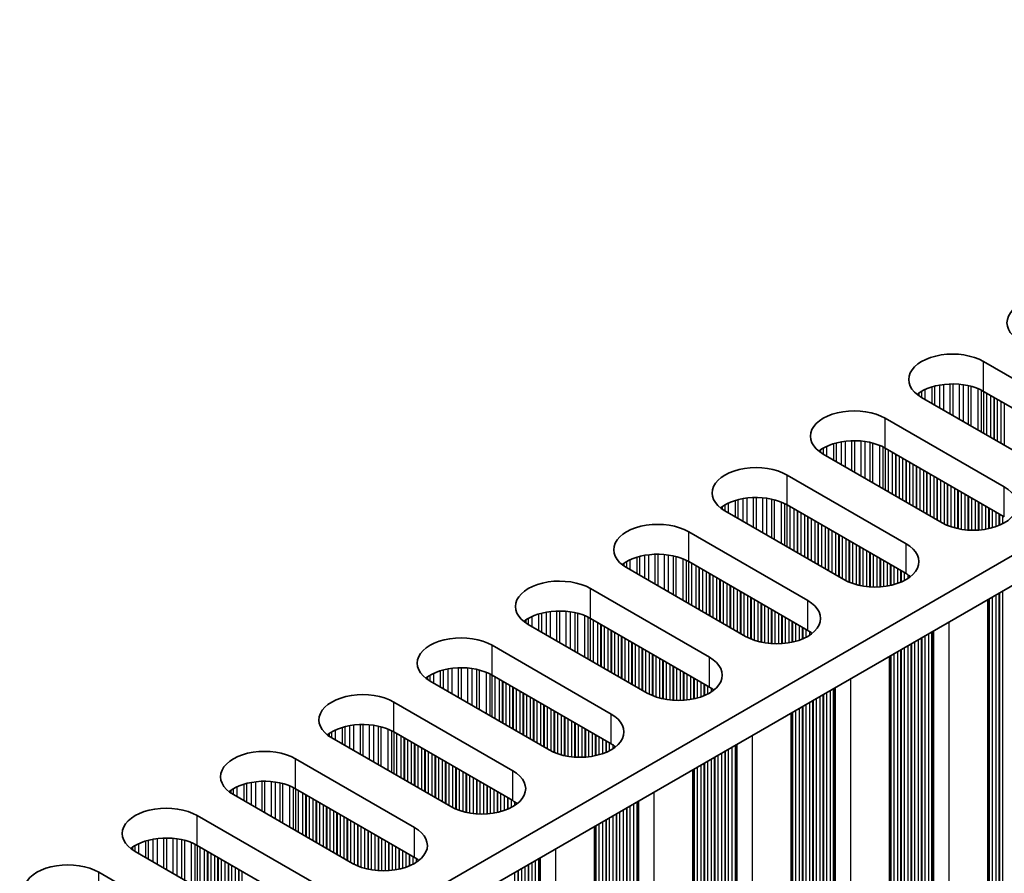
# Model space of a CAD drawing. Units: millimetres. Extents: x 0 to 9033, y -2 to 1405.
# Drawn here: x 354 to 408, y 766 to 813 of the extents above; entities that cross this region are included whole.
import ezdxf

# ---------------------------------------------------------------- set-up
doc = ezdxf.new("R2010")
doc.units = ezdxf.units.MM
doc.header["$LTSCALE"] = 4
doc.layers.add('Visible (ISO)', color=7, linetype='Continuous', lineweight=35)
doc.layers.add('Visible Narrow (ISO)', color=7, linetype='Continuous', lineweight=25)

msp = doc.modelspace()

# ---------------------------------------------------------------- linework, layer by layer
at = {"layer": 'Visible (ISO)'}
for p, q in [((583.294, 884.4745), (354.6857, 752.4874)), ((583.294, 882.8415), (354.7218, 750.8753)), ((407.0123, 794.2108), (413.5177, 790.455)), ((413.5177, 788.822), (407.0123, 792.5778)), ((410.1236, 788.4954), (403.6182, 792.2512)), ((401.6383, 791.1081), (408.1437, 787.3523)), ((404.7496, 785.3927), (398.2442, 789.1486)), ((408.1437, 785.7193), (401.6383, 789.4752)), ((396.2643, 788.0055), (402.7697, 784.2496)), ((399.3755, 782.29), (392.8702, 786.0459)), ((402.7697, 782.6166), (396.2643, 786.3725)), ((390.8903, 784.9028), (397.3956, 781.1469)), ((397.3956, 779.5139), (390.8903, 783.2698)), ((394.0015, 779.1873), (387.4962, 782.9432)), ((385.5163, 781.8001), (392.0216, 778.0442)), ((407.237, 781.195), (407.237, 666.7761)), ((392.0216, 776.4112), (385.5163, 780.1671)), ((388.6275, 776.0846), (382.1221, 779.8405)), ((380.1422, 778.6974), (386.6476, 774.9415)), ((401.863, 778.0923), (401.863, 663.6734)), ((386.6476, 773.3085), (380.1422, 777.0644)), ((383.2535, 772.9819), (376.7481, 776.7378)), ((374.7682, 775.5947), (381.2736, 771.8388)), ((396.489, 774.9896), (396.489, 660.5708)), ((377.8795, 769.8792), (371.3741, 773.6351)), ((381.2736, 770.2058), (374.7682, 773.9617)), ((369.3942, 772.492), (375.8996, 768.7361)), ((391.115, 771.8869), (391.115, 657.4681)), ((375.8996, 767.1031), (369.3942, 770.859)), ((372.5055, 766.7766), (366.0001, 770.5324)), ((364.0202, 769.3893), (370.5256, 765.6335)), ((385.7409, 768.7842), (385.7409, 654.3654)), ((370.5256, 764.0005), (364.0202, 767.7563)), ((367.1315, 763.6739), (360.6261, 767.4297)), ((358.6462, 766.2867), (365.1516, 762.5308))]:
    msp.add_line(p, q, dxfattribs=at)
for centre, major_axis, start_param, end_param in [((410.6893, 796.3337), (-2.4, 0), 3.9269908, 7.0685835), ((405.3152, 793.231), (-2.4, 0), 3.9269908, 7.0685835), ((405.3152, 791.598), (-2.4, 0), 3.9269908, 5.6530481), ((399.9412, 790.1284), (-2.4, 0), 3.9269908, 7.0685835), ((399.9412, 788.4954), (-2.4, 0), 3.9269908, 5.6530481), ((394.5672, 787.0257), (-2.4, 0), 3.9269908, 7.0685835), ((406.4466, 786.3725), (2.4, 0), 3.9269908, 7.0685835), ((394.5672, 785.3927), (-2.4, 0), 3.9269908, 5.6530481), ((389.1932, 783.923), (-2.4, 0), 3.9269908, 7.0685835), ((401.0726, 783.2698), (2.4, 0), 3.9269908, 7.0685835), ((389.1932, 782.29), (-2.4, 0), 3.9269908, 5.6530481), ((383.8192, 780.8203), (-2.4, 0), 3.9269908, 7.0685835), ((401.0726, 781.6368), (-2.4, 0), 3.7717299, 3.9269908), ((395.6986, 780.1671), (2.4, 0), 3.9269908, 7.0685835), ((383.8192, 779.1873), (-2.4, 0), 3.9269908, 5.6530481), ((395.6986, 778.5341), (-2.4, 0), 3.7717299, 3.9269908), ((378.4452, 777.7176), (-2.4, 0), 3.9269908, 7.0685835), ((390.3246, 777.0644), (2.4, 0), 3.9269908, 7.0685835), ((378.4452, 776.0846), (-2.4, 0), 3.9269908, 5.6530481), ((390.3246, 775.4314), (-2.4, 0), 3.7717299, 3.9269908), ((373.0712, 774.6149), (-2.4, 0), 3.9269908, 7.0685835), ((384.9506, 773.9617), (2.4, 0), 3.9269908, 7.0685835), ((373.0712, 772.9819), (-2.4, 0), 3.9269908, 5.6530481), ((367.6972, 771.5122), (-2.4, 0), 3.9269908, 7.0685835), ((384.9506, 772.3287), (-2.4, 0), 3.7717299, 3.9269908), ((379.5766, 770.859), (2.4, 0), 3.9269908, 7.0685835), ((367.6972, 769.8792), (-2.4, 0), 3.9269908, 5.6530481), ((362.3232, 768.4095), (-2.4, 0), 3.9269908, 7.0685835), ((379.5766, 769.226), (-2.4, 0), 3.7717299, 3.9269908), ((374.2025, 767.7563), (2.4, 0), 3.9269908, 7.0685835), ((362.3232, 766.7766), (-2.4, 0), 3.9269908, 5.6530481), ((374.2025, 766.1234), (-2.4, 0), 3.7717299, 3.9269908), ((356.9491, 765.3069), (-2.4, 0), 3.9269908, 7.0685835)]:
    msp.add_ellipse(centre, major_axis=major_axis, ratio=0.5773503, start_param=start_param, end_param=end_param, dxfattribs=at)
at = {"layer": 'Visible Narrow (ISO)'}
for p, q in [((407.0123, 792.5778), (407.0123, 794.2108)), ((404.5916, 792.9192), (404.5916, 791.6892)), ((404.8169, 792.9535), (404.8169, 791.5592)), ((405.1638, 792.9809), (405.1638, 791.3589)), ((405.3252, 792.9837), (405.3252, 791.2657)), ((405.6722, 792.9683), (405.6722, 791.0654)), ((405.8975, 792.9423), (405.8975, 790.9353)), ((403.4733, 792.4864), (403.4733, 792.3427)), ((403.6104, 792.5733), (403.6104, 792.2557)), ((403.8014, 792.6733), (403.8014, 792.1454)), ((404.1805, 792.819), (404.1805, 791.9266)), ((404.3296, 792.8615), (404.3296, 791.8405)), ((406.1594, 792.8951), (406.1594, 790.7841)), ((406.3086, 792.8594), (406.3086, 790.698)), ((406.6876, 792.7348), (406.6876, 790.4791)), ((406.8786, 792.6494), (406.8786, 790.3688)), ((407.0053, 792.5818), (407.0053, 790.2957)), ((407.1635, 792.4905), (407.1635, 790.2043)), ((407.3941, 792.3574), (407.3941, 790.0712)), ((407.5638, 792.2594), (407.5638, 789.9732)), ((407.5921, 792.2431), (407.5921, 789.9569)), ((407.7618, 792.1451), (407.7618, 789.8589)), ((407.9598, 792.0308), (407.9598, 789.7446)), ((408.1295, 791.9328), (408.1295, 789.6466)), ((401.6383, 789.4752), (401.6383, 791.1081)), ((398.8065, 789.7163), (398.8065, 788.8239)), ((398.9556, 789.7588), (398.9556, 788.7378)), ((399.2176, 789.8165), (399.2176, 788.5866)), ((399.4429, 789.8508), (399.4429, 788.4565)), ((399.7898, 789.8782), (399.7898, 788.2562)), ((399.9512, 789.881), (399.9512, 788.163)), ((400.2982, 789.8656), (400.2982, 787.9627)), ((400.5235, 789.8396), (400.5235, 787.8326)), ((400.7854, 789.7925), (400.7854, 787.6814)), ((400.9346, 789.7567), (400.9346, 787.5953)), ((398.0993, 789.3837), (398.0993, 789.24)), ((398.2364, 789.4707), (398.2364, 789.1531)), ((398.4274, 789.5706), (398.4274, 789.0428)), ((401.3136, 789.6321), (401.3136, 787.3764)), ((401.5046, 789.5467), (401.5046, 787.2661)), ((401.6313, 789.4792), (401.6313, 787.193)), ((401.7895, 789.3879), (401.7895, 787.1017)), ((402.0201, 789.2547), (402.0201, 786.9685)), ((402.1898, 789.1567), (402.1898, 786.8705)), ((402.2181, 789.1404), (402.2181, 786.8542)), ((402.3878, 789.0424), (402.3878, 786.7562)), ((402.5858, 788.9281), (402.5858, 786.6419)), ((402.7555, 788.8301), (402.7555, 786.5439)), ((402.7838, 788.8138), (402.7838, 786.5276)), ((402.9535, 788.7158), (402.9535, 786.4296)), ((403.1515, 788.6015), (403.1515, 786.3153)), ((403.3212, 788.5035), (403.3212, 786.2173)), ((403.3495, 788.4872), (403.3495, 786.201)), ((403.5192, 788.3892), (403.5192, 786.103)), ((403.7172, 788.2749), (403.7172, 785.9887)), ((403.8869, 788.1769), (403.8869, 785.8907)), ((403.9152, 788.1606), (403.9152, 785.8744)), ((404.0849, 788.0626), (404.0849, 785.7764)), ((396.2643, 786.3725), (396.2643, 788.0055)), ((404.2829, 787.9483), (404.2829, 785.6621)), ((404.4526, 787.8503), (404.4526, 785.5641)), ((404.4809, 787.834), (404.4809, 785.5478)), ((404.6506, 787.736), (404.6506, 785.4498)), ((404.8486, 787.6217), (404.8486, 785.3387)), ((405.0183, 787.5237), (405.0183, 785.2589)), ((405.0465, 787.5074), (405.0465, 785.247)), ((405.2162, 787.4094), (405.2162, 785.1828)), ((405.4142, 787.2951), (405.4142, 785.1216)), ((405.5839, 787.1971), (405.5839, 785.0794)), ((405.6122, 787.1808), (405.6122, 785.0733)), ((405.7819, 787.0828), (405.7819, 785.041)), ((408.1437, 785.7193), (408.1437, 787.3523)), ((393.0534, 786.4679), (393.0534, 785.9401)), ((393.4325, 786.6136), (393.4325, 785.7212)), ((393.5816, 786.6561), (393.5816, 785.6351)), ((393.8436, 786.7138), (393.8436, 785.4839)), ((394.0689, 786.7481), (394.0689, 785.3538)), ((394.4158, 786.7756), (394.4158, 785.1535)), ((394.5772, 786.7783), (394.5772, 785.0603)), ((394.9241, 786.7629), (394.9241, 784.86)), ((395.1494, 786.7369), (395.1494, 784.7299)), ((395.4114, 786.6898), (395.4114, 784.5787)), ((395.5605, 786.6541), (395.5605, 784.4926)), ((395.9396, 786.5294), (395.9396, 784.2737)), ((396.1306, 786.444), (396.1306, 784.1634)), ((405.9799, 786.9685), (405.9799, 785.0133)), ((406.1496, 786.8705), (406.1496, 784.9975)), ((406.1779, 786.8542), (406.1779, 784.9955)), ((406.3476, 786.7562), (406.3476, 784.988)), ((406.5456, 786.6419), (406.5456, 784.988)), ((406.7153, 786.5439), (406.7153, 784.9955)), ((406.7436, 786.5276), (406.7436, 784.9975)), ((392.7253, 786.281), (392.7253, 786.1374)), ((392.8624, 786.368), (392.8624, 786.0504)), ((396.2573, 786.3765), (396.2573, 784.0903)), ((396.4155, 786.2852), (396.4155, 783.999)), ((396.6461, 786.152), (396.6461, 783.8658)), ((396.8158, 786.054), (396.8158, 783.7678)), ((396.8441, 786.0377), (396.8441, 783.7515)), ((397.0138, 785.9397), (397.0138, 783.6535)), ((406.9133, 786.4296), (406.9133, 785.0133)), ((407.1113, 786.3153), (407.1113, 785.041)), ((407.281, 786.2173), (407.281, 785.0733)), ((407.3093, 786.201), (407.3093, 785.0794)), ((407.479, 786.103), (407.479, 785.1216)), ((407.677, 785.9887), (407.677, 785.1828)), ((397.2118, 785.8254), (397.2118, 783.5392)), ((397.3815, 785.7274), (397.3815, 783.4412)), ((397.4098, 785.7111), (397.4098, 783.4249)), ((397.5795, 785.6131), (397.5795, 783.3269)), ((397.7775, 785.4988), (397.7775, 783.2126)), ((397.9472, 785.4008), (397.9472, 783.1146)), ((397.9755, 785.3845), (397.9755, 783.0983)), ((407.8467, 785.8907), (407.8467, 785.247)), ((407.875, 785.8744), (407.875, 785.2589)), ((408.0447, 785.7764), (408.0447, 785.3387)), ((390.8903, 783.2698), (390.8903, 784.9028)), ((398.1452, 785.2865), (398.1452, 783.0003)), ((398.3432, 785.1722), (398.3432, 782.886)), ((398.5129, 785.0742), (398.5129, 782.788)), ((398.5412, 785.0579), (398.5412, 782.7717)), ((398.7109, 784.9599), (398.7109, 782.6737)), ((398.9089, 784.8456), (398.9089, 782.5594)), ((399.0786, 784.7476), (399.0786, 782.4614)), ((399.1068, 784.7313), (399.1068, 782.4451)), ((399.2766, 784.6333), (399.2766, 782.3471)), ((399.4745, 784.519), (399.4745, 782.236)), ((399.6442, 784.421), (399.6442, 782.1563)), ((399.6725, 784.4047), (399.6725, 782.1443)), ((399.8422, 784.3067), (399.8422, 782.0801)), ((400.0402, 784.1924), (400.0402, 782.0189)), ((400.2099, 784.0944), (400.2099, 781.9767)), ((400.2382, 784.0781), (400.2382, 781.9706)), ((400.4079, 783.9801), (400.4079, 781.9383)), ((400.6059, 783.8658), (400.6059, 781.9106)), ((400.7756, 783.7678), (400.7756, 781.8948)), ((400.8039, 783.7515), (400.8039, 781.8929)), ((402.7697, 782.6166), (402.7697, 784.2496)), ((387.4884, 783.2653), (387.4884, 782.9477)), ((387.6794, 783.3652), (387.6794, 782.8374)), ((388.0585, 783.511), (388.0585, 782.6185)), ((388.2076, 783.5534), (388.2076, 782.5324)), ((388.4696, 783.6111), (388.4696, 782.3812)), ((388.6949, 783.6454), (388.6949, 782.2511)), ((389.0418, 783.6729), (389.0418, 782.0508)), ((389.2032, 783.6756), (389.2032, 781.9576)), ((389.5501, 783.6602), (389.5501, 781.7573)), ((389.7754, 783.6342), (389.7754, 781.6272)), ((390.0374, 783.5871), (390.0374, 781.476)), ((390.1865, 783.5514), (390.1865, 781.3899)), ((390.5656, 783.4267), (390.5656, 781.171)), ((390.7566, 783.3413), (390.7566, 781.0608)), ((390.8833, 783.2738), (390.8833, 780.9876)), ((400.9736, 783.6535), (400.9736, 781.8853)), ((401.1716, 783.5392), (401.1716, 781.8853)), ((401.3413, 783.4412), (401.3413, 781.8929)), ((401.3696, 783.4249), (401.3696, 781.8948)), ((401.5393, 783.3269), (401.5393, 781.9106)), ((401.7373, 783.2126), (401.7373, 781.9383)), ((387.3513, 783.1783), (387.3513, 783.0347)), ((391.0415, 783.1825), (391.0415, 780.8963)), ((391.2721, 783.0493), (391.2721, 780.7631)), ((391.4418, 782.9513), (391.4418, 780.6652)), ((391.4701, 782.935), (391.4701, 780.6488)), ((391.6398, 782.837), (391.6398, 780.5508)), ((391.8378, 782.7227), (391.8378, 780.4365)), ((401.907, 783.1146), (401.907, 781.9706)), ((401.9353, 783.0983), (401.9353, 781.9767)), ((402.105, 783.0003), (402.105, 782.0189)), ((402.303, 782.886), (402.303, 782.0801)), ((402.4727, 782.788), (402.4727, 782.1443)), ((402.501, 782.7717), (402.501, 782.1563)), ((402.6707, 782.6737), (402.6707, 782.236)), ((392.0075, 782.6247), (392.0075, 780.3386)), ((392.0358, 782.6084), (392.0358, 780.3222)), ((392.2055, 782.5104), (392.2055, 780.2242)), ((392.4035, 782.3961), (392.4035, 780.1099)), ((392.5732, 782.2982), (392.5732, 780.012)), ((392.6015, 782.2818), (392.6015, 779.9956)), ((392.7712, 782.1838), (392.7712, 779.8977)), ((402.8687, 782.5559), (402.8687, 782.3507)), ((385.5163, 780.1671), (385.5163, 781.8001)), ((392.9692, 782.0695), (392.9692, 779.7833)), ((393.1389, 781.9716), (393.1389, 779.6854)), ((393.1671, 781.9552), (393.1671, 779.669)), ((393.3369, 781.8572), (393.3369, 779.5711)), ((393.5348, 781.7429), (393.5348, 779.4567)), ((393.7045, 781.645), (393.7045, 779.3588)), ((393.7328, 781.6286), (393.7328, 779.3424)), ((408.0447, 781.6613), (408.0447, 670.8464)), ((393.9025, 781.5306), (393.9025, 779.2445)), ((394.1005, 781.4163), (394.1005, 779.1333)), ((394.2702, 781.3184), (394.2702, 779.0536)), ((394.2985, 781.302), (394.2985, 779.0417)), ((394.4682, 781.204), (394.4682, 778.9774)), ((394.6662, 781.0897), (394.6662, 778.9162)), ((397.3956, 779.5139), (397.3956, 781.1469)), ((407.281, 781.2204), (407.281, 671.3853)), ((407.3093, 781.2367), (407.3093, 671.2709)), ((407.479, 781.3347), (407.479, 671.173)), ((407.677, 781.449), (407.677, 671.1566)), ((407.8467, 781.547), (407.8467, 671.0587)), ((407.875, 781.5633), (407.875, 670.9443)), ((383.3209, 780.5427), (383.3209, 779.1484)), ((383.6678, 780.5702), (383.6678, 778.9481)), ((383.8292, 780.5729), (383.8292, 778.8549)), ((384.1761, 780.5575), (384.1761, 778.6546)), ((384.4014, 780.5315), (384.4014, 778.5245)), ((394.8359, 780.9918), (394.8359, 778.8741)), ((394.8642, 780.9754), (394.8642, 778.8679)), ((395.0339, 780.8774), (395.0339, 778.8357)), ((395.2319, 780.7631), (395.2319, 778.8079)), ((395.4016, 780.6652), (395.4016, 778.7921)), ((395.4299, 780.6488), (395.4299, 778.7902)), ((395.5996, 780.5508), (395.5996, 778.7826)), ((381.9773, 780.0756), (381.9773, 779.932)), ((382.1144, 780.1626), (382.1144, 779.845)), ((382.3054, 780.2625), (382.3054, 779.7347)), ((382.6845, 780.4083), (382.6845, 779.5158)), ((382.8336, 780.4507), (382.8336, 779.4297)), ((383.0955, 780.5085), (383.0955, 779.2785)), ((384.6634, 780.4844), (384.6634, 778.3733)), ((384.8125, 780.4487), (384.8125, 778.2872)), ((385.1916, 780.324), (385.1916, 778.0683)), ((385.3826, 780.2386), (385.3826, 777.9581)), ((385.5093, 780.1711), (385.5093, 777.8849)), ((385.6675, 780.0798), (385.6675, 777.7936)), ((395.7976, 780.4365), (395.7976, 778.7826)), ((395.9673, 780.3386), (395.9673, 778.7902)), ((395.9956, 780.3222), (395.9956, 778.7921)), ((396.1653, 780.2242), (396.1653, 778.8079)), ((396.3633, 780.1099), (396.3633, 778.8357)), ((396.533, 780.012), (396.533, 778.8679)), ((396.5613, 779.9956), (396.5613, 778.8741)), ((385.8981, 779.9466), (385.8981, 777.6604)), ((386.0678, 779.8487), (386.0678, 777.5625)), ((386.0961, 779.8323), (386.0961, 777.5461)), ((386.2658, 779.7344), (386.2658, 777.4482)), ((386.4638, 779.62), (386.4638, 777.3339)), ((386.6335, 779.5221), (386.6335, 777.2359)), ((386.6618, 779.5057), (386.6618, 777.2195)), ((396.731, 779.8977), (396.731, 778.9162)), ((396.929, 779.7833), (396.929, 778.9774)), ((397.0987, 779.6854), (397.0987, 779.0417)), ((397.1269, 779.669), (397.1269, 779.0536)), ((397.2967, 779.5711), (397.2967, 779.1333)), ((397.4946, 779.4532), (397.4946, 779.248)), ((404.2098, 779.4472), (404.2098, 666.8142)), ((404.2664, 779.4799), (404.2664, 666.7489)), ((405.1031, 779.963), (405.1031, 666.2658)), ((386.8315, 779.4078), (386.8315, 777.1216)), ((387.0295, 779.2934), (387.0295, 777.0073)), ((387.1992, 779.1955), (387.1992, 776.9093)), ((387.2275, 779.1791), (387.2275, 776.8929)), ((387.3972, 779.0812), (387.3972, 776.795)), ((387.5951, 778.9668), (387.5951, 776.6807)), ((403.4343, 778.9995), (403.4343, 667.4008)), ((403.604, 779.0975), (403.604, 667.3028)), ((403.6323, 779.1138), (403.6323, 667.1885)), ((403.802, 779.2118), (403.802, 667.0905)), ((404, 779.3261), (404, 667.0742)), ((404.1697, 779.4241), (404.1697, 666.9762)), ((380.1422, 777.0644), (380.1422, 778.6974)), ((387.7649, 778.8689), (387.7649, 776.5827)), ((387.7931, 778.8525), (387.7931, 776.5663)), ((387.9628, 778.7546), (387.9628, 776.4684)), ((388.1608, 778.6402), (388.1608, 776.3541)), ((388.3305, 778.5423), (388.3305, 776.2561)), ((388.3588, 778.5259), (388.3588, 776.2397)), ((388.5285, 778.428), (388.5285, 776.1418)), ((402.4727, 778.4443), (402.4727, 667.956)), ((402.501, 778.4606), (402.501, 667.8417)), ((402.6707, 778.5586), (402.6707, 667.7437)), ((402.8687, 778.6729), (402.8687, 667.7274)), ((403.0384, 778.7709), (403.0384, 667.6294)), ((403.0666, 778.7872), (403.0666, 667.5151)), ((403.2363, 778.8852), (403.2363, 667.4171)), ((388.7265, 778.3136), (388.7265, 776.0306)), ((388.8962, 778.2157), (388.8962, 775.9509)), ((388.9245, 778.1993), (388.9245, 775.939)), ((389.0942, 778.1014), (389.0942, 775.8747)), ((389.2922, 777.987), (389.2922, 775.8135)), ((389.4619, 777.8891), (389.4619, 775.7714)), ((389.4902, 777.8727), (389.4902, 775.7652)), ((392.0216, 776.4112), (392.0216, 778.0442)), ((401.907, 778.1177), (401.907, 668.2826)), ((401.9353, 778.134), (401.9353, 668.1683)), ((402.105, 778.232), (402.105, 668.0703)), ((402.303, 778.3463), (402.303, 668.0539)), ((377.3104, 777.3056), (377.3104, 776.4132)), ((377.4596, 777.348), (377.4596, 776.3271)), ((377.7215, 777.4058), (377.7215, 776.1758)), ((377.9468, 777.4401), (377.9468, 776.0457)), ((378.2938, 777.4675), (378.2938, 775.8454)), ((378.4552, 777.4702), (378.4552, 775.7522)), ((378.8021, 777.4548), (378.8021, 775.5519)), ((379.0274, 777.4289), (379.0274, 775.4219)), ((379.2894, 777.3817), (379.2894, 775.2706)), ((379.4385, 777.346), (379.4385, 775.1845)), ((389.6599, 777.7748), (389.6599, 775.733)), ((389.8579, 777.6604), (389.8579, 775.7052)), ((390.0276, 777.5625), (390.0276, 775.6894)), ((390.0559, 777.5461), (390.0559, 775.6875)), ((390.2256, 777.4482), (390.2256, 775.6799)), ((390.4236, 777.3339), (390.4236, 775.6799)), ((376.6033, 776.9729), (376.6033, 776.8293)), ((376.7404, 777.0599), (376.7404, 776.7423)), ((376.9314, 777.1598), (376.9314, 776.632)), ((379.8176, 777.2214), (379.8176, 774.9657)), ((380.0086, 777.1359), (380.0086, 774.8554)), ((380.1353, 777.0684), (380.1353, 774.7822)), ((380.2935, 776.9771), (380.2935, 774.6909)), ((380.5241, 776.844), (380.5241, 774.5578)), ((390.5933, 777.2359), (390.5933, 775.6875)), ((390.6216, 777.2195), (390.6216, 775.6894)), ((390.7913, 777.1216), (390.7913, 775.7052)), ((390.9893, 777.0073), (390.9893, 775.733)), ((391.159, 776.9093), (391.159, 775.7652)), ((391.1872, 776.8929), (391.1872, 775.7714)), ((391.357, 776.795), (391.357, 775.8135)), ((399.7291, 776.8603), (399.7291, 663.1631)), ((380.6938, 776.746), (380.6938, 774.4598)), ((380.7221, 776.7296), (380.7221, 774.4435)), ((380.8918, 776.6317), (380.8918, 774.3455)), ((381.0898, 776.5174), (381.0898, 774.2312)), ((381.2595, 776.4194), (381.2595, 774.1332)), ((381.2878, 776.403), (381.2878, 774.1169)), ((381.4575, 776.3051), (381.4575, 774.0189)), ((391.5549, 776.6807), (391.5549, 775.8747)), ((391.7247, 776.5827), (391.7247, 775.939)), ((391.7529, 776.5663), (391.7529, 775.9509)), ((391.9226, 776.4684), (391.9226, 776.0306)), ((392.1206, 776.3505), (392.1206, 776.1453)), ((398.626, 776.2234), (398.626, 663.9715)), ((398.7957, 776.3214), (398.7957, 663.8735)), ((398.8358, 776.3445), (398.8358, 663.7115)), ((398.8924, 776.3772), (398.8924, 663.6462)), ((381.6554, 776.1908), (381.6554, 773.9046)), ((381.8252, 776.0928), (381.8252, 773.8066)), ((381.8534, 776.0764), (381.8534, 773.7903)), ((382.0231, 775.9785), (382.0231, 773.6923)), ((382.2211, 775.8642), (382.2211, 773.578)), ((382.3908, 775.7662), (382.3908, 773.48)), ((382.4191, 775.7498), (382.4191, 773.4637)), ((397.6926, 775.6845), (397.6926, 664.4124)), ((397.8623, 775.7825), (397.8623, 664.3144)), ((398.0603, 775.8968), (398.0603, 664.2981)), ((398.23, 775.9948), (398.23, 664.2001)), ((398.2583, 776.0111), (398.2583, 664.0858)), ((398.428, 776.1091), (398.428, 663.9878)), ((374.7682, 773.9617), (374.7682, 775.5947)), ((382.5888, 775.6519), (382.5888, 773.3657)), ((382.7868, 775.5376), (382.7868, 773.2514)), ((382.9565, 775.4396), (382.9565, 773.1534)), ((382.9848, 775.4232), (382.9848, 773.1371)), ((383.1545, 775.3253), (383.1545, 773.0391)), ((383.3525, 775.211), (383.3525, 772.9279)), ((396.929, 775.2436), (396.929, 664.9513)), ((397.0987, 775.3416), (397.0987, 664.8533)), ((397.1269, 775.3579), (397.1269, 664.739)), ((397.2967, 775.4559), (397.2967, 664.641)), ((397.4946, 775.5702), (397.4946, 664.6247)), ((397.6643, 775.6682), (397.6643, 664.5267)), ((383.5222, 775.113), (383.5222, 772.8482)), ((383.5505, 775.0967), (383.5505, 772.8363)), ((383.7202, 774.9987), (383.7202, 772.772)), ((383.9182, 774.8844), (383.9182, 772.7108)), ((384.0879, 774.7864), (384.0879, 772.6687)), ((384.1162, 774.7701), (384.1162, 772.6625)), ((384.2859, 774.6721), (384.2859, 772.6303)), ((386.6476, 773.3085), (386.6476, 774.9415)), ((396.533, 775.015), (396.533, 665.1799)), ((396.5613, 775.0313), (396.5613, 665.0656)), ((396.731, 775.1293), (396.731, 664.9676)), ((371.9364, 774.2029), (371.9364, 773.3105)), ((372.0856, 774.2453), (372.0856, 773.2244)), ((372.3475, 774.3031), (372.3475, 773.0731)), ((372.5728, 774.3374), (372.5728, 772.943)), ((372.9198, 774.3648), (372.9198, 772.7427)), ((373.0812, 774.3676), (373.0812, 772.6496)), ((373.4281, 774.3522), (373.4281, 772.4493)), ((373.6534, 774.3262), (373.6534, 772.3192)), ((373.9154, 774.279), (373.9154, 772.1679)), ((374.0645, 774.2433), (374.0645, 772.0818)), ((374.4436, 774.1187), (374.4436, 771.863)), ((384.4839, 774.5578), (384.4839, 772.6025)), ((384.6536, 774.4598), (384.6536, 772.5867)), ((384.6819, 774.4435), (384.6819, 772.5848)), ((384.8516, 774.3455), (384.8516, 772.5773)), ((385.0496, 774.2312), (385.0496, 772.5773)), ((385.2193, 774.1332), (385.2193, 772.5848)), ((385.2476, 774.1169), (385.2476, 772.5867)), ((371.2292, 773.8702), (371.2292, 773.7266)), ((371.3664, 773.9572), (371.3664, 773.6396)), ((371.5574, 774.0572), (371.5574, 773.5293)), ((374.6346, 774.0332), (374.6346, 771.7527)), ((374.7613, 773.9657), (374.7613, 771.6796)), ((374.9194, 773.8744), (374.9194, 771.5882)), ((375.1501, 773.7413), (375.1501, 771.4551)), ((375.3198, 773.6433), (375.3198, 771.3571)), ((375.3481, 773.627), (375.3481, 771.3408)), ((375.5178, 773.529), (375.5178, 771.2428)), ((385.4173, 774.0189), (385.4173, 772.6025)), ((385.6152, 773.9046), (385.6152, 772.6303)), ((385.785, 773.8066), (385.785, 772.6625)), ((385.8132, 773.7903), (385.8132, 772.6687)), ((385.9829, 773.6923), (385.9829, 772.7108)), ((386.1809, 773.578), (386.1809, 772.772)), ((394.3551, 773.7576), (394.3551, 660.0604)), ((375.7158, 773.4147), (375.7158, 771.1285)), ((375.8855, 773.3167), (375.8855, 771.0305)), ((375.9137, 773.3004), (375.9137, 771.0142)), ((376.0834, 773.2024), (376.0834, 770.9162)), ((376.2814, 773.0881), (376.2814, 770.8019)), ((376.4511, 772.9901), (376.4511, 770.7039)), ((386.3506, 773.48), (386.3506, 772.8363)), ((386.3789, 773.4637), (386.3789, 772.8482)), ((386.5486, 773.3657), (386.5486, 772.9279)), ((386.7466, 773.2478), (386.7466, 773.0426)), ((393.054, 773.0064), (393.054, 660.8851)), ((393.252, 773.1207), (393.252, 660.8688)), ((393.4217, 773.2187), (393.4217, 660.7708)), ((393.4618, 773.2418), (393.4618, 660.6089)), ((393.5183, 773.2745), (393.5183, 660.5435)), ((369.3942, 770.859), (369.3942, 772.492)), ((376.4794, 772.9738), (376.4794, 770.6876)), ((376.6491, 772.8758), (376.6491, 770.5896)), ((376.8471, 772.7615), (376.8471, 770.4753)), ((377.0168, 772.6635), (377.0168, 770.3773)), ((377.0451, 772.6472), (377.0451, 770.361)), ((377.2148, 772.5492), (377.2148, 770.263)), ((392.1206, 772.4675), (392.1206, 661.522)), ((392.2903, 772.5655), (392.2903, 661.424)), ((392.3186, 772.5818), (392.3186, 661.3097)), ((392.4883, 772.6798), (392.4883, 661.2117)), ((392.6863, 772.7941), (392.6863, 661.1954)), ((392.856, 772.8921), (392.856, 661.0974)), ((392.8843, 772.9084), (392.8843, 660.9831)), ((377.4128, 772.4349), (377.4128, 770.1487)), ((377.5825, 772.3369), (377.5825, 770.0507)), ((377.6108, 772.3206), (377.6108, 770.0344)), ((377.7805, 772.2226), (377.7805, 769.9364)), ((377.9785, 772.1083), (377.9785, 769.8252)), ((378.1482, 772.0103), (378.1482, 769.7455)), ((378.1765, 771.994), (378.1765, 769.7336)), ((391.159, 771.9123), (391.159, 662.0772)), ((391.1872, 771.9286), (391.1872, 661.9629)), ((391.357, 772.0266), (391.357, 661.8649)), ((391.5549, 772.1409), (391.5549, 661.8486)), ((391.7247, 772.2389), (391.7247, 661.7506)), ((391.7529, 772.2552), (391.7529, 661.6363)), ((391.9226, 772.3532), (391.9226, 661.5383)), ((378.3462, 771.896), (378.3462, 769.6693)), ((378.5442, 771.7817), (378.5442, 769.6081)), ((378.7139, 771.6837), (378.7139, 769.566)), ((378.7422, 771.6674), (378.7422, 769.5598)), ((378.9119, 771.5694), (378.9119, 769.5276)), ((379.1099, 771.4551), (379.1099, 769.4998)), ((381.2736, 770.2058), (381.2736, 771.8388)), ((365.9923, 770.8545), (365.9923, 770.5369)), ((366.1833, 770.9545), (366.1833, 770.4266)), ((366.5624, 771.1002), (366.5624, 770.2078)), ((366.7116, 771.1426), (366.7116, 770.1217)), ((366.9735, 771.2004), (366.9735, 769.9704)), ((367.1988, 771.2347), (367.1988, 769.8404)), ((367.5457, 771.2621), (367.5457, 769.6401)), ((367.7072, 771.2649), (367.7072, 769.5469)), ((368.0541, 771.2495), (368.0541, 769.3466)), ((368.2794, 771.2235), (368.2794, 769.2165)), ((368.5413, 771.1763), (368.5413, 769.0652)), ((368.6905, 771.1406), (368.6905, 768.9791)), ((369.0696, 771.016), (369.0696, 768.7603)), ((369.2606, 770.9306), (369.2606, 768.65)), ((369.3873, 770.863), (369.3873, 768.5769)), ((379.2796, 771.3571), (379.2796, 769.484)), ((379.3079, 771.3408), (379.3079, 769.4821)), ((379.4776, 771.2428), (379.4776, 769.4746)), ((379.6756, 771.1285), (379.6756, 769.4746)), ((379.8453, 771.0305), (379.8453, 769.4821)), ((379.8735, 771.0142), (379.8735, 769.484)), ((380.0432, 770.9162), (380.0432, 769.4998)), ((365.8552, 770.7675), (365.8552, 770.6239)), ((369.5454, 770.7717), (369.5454, 768.4855)), ((369.7761, 770.6386), (369.7761, 768.3524)), ((369.9458, 770.5406), (369.9458, 768.2544)), ((369.974, 770.5243), (369.974, 768.2381)), ((370.1438, 770.4263), (370.1438, 768.1401)), ((370.3417, 770.312), (370.3417, 768.0258)), ((380.2412, 770.8019), (380.2412, 769.5276)), ((380.4109, 770.7039), (380.4109, 769.5598)), ((380.4392, 770.6876), (380.4392, 769.566)), ((380.6089, 770.5896), (380.6089, 769.6081)), ((380.8069, 770.4753), (380.8069, 769.6693)), ((380.9766, 770.3773), (380.9766, 769.7336)), ((381.0049, 770.361), (381.0049, 769.7455)), ((388.9811, 770.6549), (388.9811, 656.9578)), ((370.5114, 770.214), (370.5114, 767.9278)), ((370.5397, 770.1977), (370.5397, 767.9115)), ((370.7094, 770.0997), (370.7094, 767.8135)), ((370.9074, 769.9854), (370.9074, 767.6992)), ((371.0771, 769.8874), (371.0771, 767.6012)), ((371.1054, 769.8711), (371.1054, 767.5849)), ((371.2751, 769.7731), (371.2751, 767.4869)), ((381.1746, 770.263), (381.1746, 769.8252)), ((381.3726, 770.1451), (381.3726, 769.9399)), ((387.482, 769.7894), (387.482, 657.9947)), ((387.5103, 769.8058), (387.5103, 657.8804)), ((387.68, 769.9037), (387.68, 657.7824)), ((387.878, 770.018), (387.878, 657.7661)), ((388.0477, 770.116), (388.0477, 657.6681)), ((388.0878, 770.1392), (388.0878, 657.5062)), ((388.1443, 770.1718), (388.1443, 657.4409)), ((364.0202, 767.7563), (364.0202, 769.3893)), ((371.4731, 769.6588), (371.4731, 767.3726)), ((371.6428, 769.5608), (371.6428, 767.2746)), ((371.6711, 769.5445), (371.6711, 767.2583)), ((371.8408, 769.4465), (371.8408, 767.1603)), ((372.0388, 769.3322), (372.0388, 767.046)), ((372.2085, 769.2342), (372.2085, 766.948)), ((372.2368, 769.2179), (372.2368, 766.9317)), ((386.5486, 769.2505), (386.5486, 658.4356)), ((386.7466, 769.3648), (386.7466, 658.4193)), ((386.9163, 769.4628), (386.9163, 658.3213)), ((386.9446, 769.4792), (386.9446, 658.207)), ((387.1143, 769.5771), (387.1143, 658.109)), ((387.3123, 769.6914), (387.3123, 658.0927)), ((372.4065, 769.1199), (372.4065, 766.8337)), ((372.6045, 769.0056), (372.6045, 766.7226)), ((372.7742, 768.9076), (372.7742, 766.6428)), ((372.8025, 768.8913), (372.8025, 766.6309)), ((372.9722, 768.7933), (372.9722, 766.5666)), ((373.1702, 768.679), (373.1702, 766.5055)), ((375.8996, 767.1031), (375.8996, 768.7361)), ((385.785, 768.8096), (385.785, 658.9745)), ((385.8132, 768.826), (385.8132, 658.8602)), ((385.9829, 768.9239), (385.9829, 658.7622)), ((386.1809, 769.0382), (386.1809, 658.7459)), ((386.3506, 769.1362), (386.3506, 658.6479)), ((386.3789, 769.1526), (386.3789, 658.5336)), ((362.1717, 768.1594), (362.1717, 766.5374)), ((362.3332, 768.1622), (362.3332, 766.4442)), ((362.6801, 768.1468), (362.6801, 766.2439)), ((373.3399, 768.581), (373.3399, 766.4633)), ((373.3682, 768.5647), (373.3682, 766.4571)), ((373.5379, 768.4667), (373.5379, 766.4249)), ((373.7359, 768.3524), (373.7359, 766.3972)), ((373.9056, 768.2544), (373.9056, 766.3814)), ((373.9338, 768.2381), (373.9338, 766.3794)), ((374.1035, 768.1401), (374.1035, 766.3719)), ((360.4812, 767.6649), (360.4812, 767.5212)), ((360.6183, 767.7518), (360.6183, 767.4343)), ((360.8093, 767.8518), (360.8093, 767.324)), ((361.1884, 767.9975), (361.1884, 767.1051)), ((361.3375, 768.04), (361.3375, 767.019)), ((361.5995, 768.0977), (361.5995, 766.8678)), ((361.8248, 768.132), (361.8248, 766.7377)), ((362.9054, 768.1208), (362.9054, 766.1138)), ((363.1673, 768.0736), (363.1673, 765.9626)), ((363.3165, 768.0379), (363.3165, 765.8765)), ((363.6955, 767.9133), (363.6955, 765.6576)), ((363.8866, 767.8279), (363.8866, 765.5473)), ((364.0132, 767.7604), (364.0132, 765.4742)), ((364.1714, 767.669), (364.1714, 765.3829)), ((374.3015, 768.0258), (374.3015, 766.3719)), ((374.4712, 767.9278), (374.4712, 766.3794)), ((374.4995, 767.9115), (374.4995, 766.3814)), ((374.6692, 767.8135), (374.6692, 766.3972)), ((374.8672, 767.6992), (374.8672, 766.4249)), ((375.0369, 767.6012), (375.0369, 766.4571)), ((364.402, 767.5359), (364.402, 765.2497)), ((364.5717, 767.4379), (364.5717, 765.1517)), ((364.6, 767.4216), (364.6, 765.1354)), ((364.7697, 767.3236), (364.7697, 765.0374)), ((364.9677, 767.2093), (364.9677, 764.9231)), ((365.1374, 767.1113), (365.1374, 764.8251)), ((365.1657, 767.095), (365.1657, 764.8088)), ((375.0652, 767.5849), (375.0652, 766.4633)), ((375.2349, 767.4869), (375.2349, 766.5055)), ((375.4329, 767.3726), (375.4329, 766.5666)), ((375.6026, 767.2746), (375.6026, 766.6309)), ((375.6309, 767.2583), (375.6309, 766.6428)), ((375.8006, 767.1603), (375.8006, 766.7226)), ((382.7703, 767.0691), (382.7703, 654.3382)), ((383.6071, 767.5522), (383.6071, 653.8551)), ((365.3354, 766.997), (365.3354, 764.7108)), ((365.5334, 766.8827), (365.5334, 764.5965)), ((365.7031, 766.7847), (365.7031, 764.4985)), ((365.7314, 766.7684), (365.7314, 764.4822)), ((365.9011, 766.6704), (365.9011, 764.3842)), ((366.0991, 766.5561), (366.0991, 764.2699)), ((375.9986, 767.0424), (375.9986, 766.8373)), ((381.9383, 766.5888), (381.9383, 654.99)), ((382.108, 766.6867), (382.108, 654.892)), ((382.1363, 766.7031), (382.1363, 654.7777)), ((382.306, 766.801), (382.306, 654.6797)), ((382.504, 766.9154), (382.504, 654.6634)), ((382.6737, 767.0133), (382.6737, 654.5654)), ((382.7138, 767.0365), (382.7138, 654.4035)), ((358.6462, 764.6537), (358.6462, 766.2867)), ((366.2688, 766.4581), (366.2688, 764.1719)), ((366.2971, 766.4418), (366.2971, 764.1556)), ((366.4668, 766.3438), (366.4668, 764.0576)), ((381.3726, 766.2622), (381.3726, 655.3166)), ((381.5423, 766.3601), (381.5423, 655.2186)), ((381.5706, 766.3765), (381.5706, 655.1043)), ((381.7403, 766.4744), (381.7403, 655.0063))]:
    msp.add_line(p, q, dxfattribs=at)

doc.saveas('drawing.dxf')
